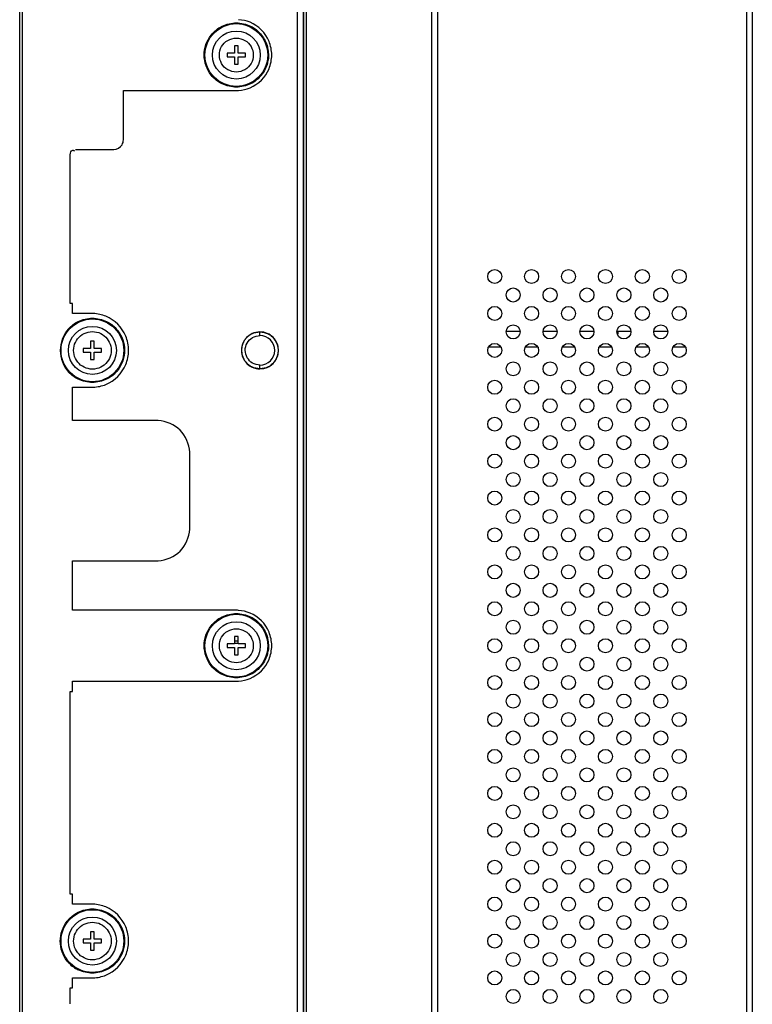
# Model space of a CAD drawing. Units: millimetres. Extents: x 484 to 4346, y 937 to 2739.
# Drawn here: x 611 to 710, y 1780 to 1913 of the extents above; entities that cross this region are included whole.
import ezdxf

# ---------------------------------------------------------------- set-up
doc = ezdxf.new("R2010")
doc.units = ezdxf.units.MM
doc.header["$LTSCALE"] = 261.58
for name, color, linetype in [('00-55-SNB-BACK-L_PHILIPS_CON', 7, 'CONTINUOUS'), ('2K15VW55_PCB_POWER_CON', 7, 'CONTINUOUS'), ('2K17VW55B_RC_MID_CON', 7, 'CONTINUOUS'), ('PANEL_LGD_LD550DUN-TKB1_CON', 7, 'CONTINUOUS')]:
    doc.layers.add(name, color=color, linetype=linetype)

msp = doc.modelspace()

# ---------------------------------------------------------------- linework, layer by layer
at = {"layer": '00-55-SNB-BACK-L_PHILIPS_CON', "color": 7}
for p, q in [((666.4853, 1410.2199), (666.4853, 2086.2199)), ((667.2853, 1410.2199), (667.2853, 2086.2199))]:
    msp.add_line(p, q, dxfattribs=at)
at = {"layer": '2K15VW55_PCB_POWER_CON', "color": 7}
for p, q in [((676.5567, 1870.7499), (678.4138, 1870.7499)), ((681.5567, 1870.7499), (683.4138, 1870.7499)), ((686.5567, 1870.7499), (688.4138, 1870.7499)), ((691.5567, 1870.7499), (693.4138, 1870.7499)), ((696.5567, 1870.7499), (698.4138, 1870.7499)), ((674.1876, 1868.6699), (675.783, 1868.6699)), ((679.1876, 1868.6699), (680.783, 1868.6699)), ((684.1876, 1868.6699), (685.783, 1868.6699)), ((689.1876, 1868.6699), (690.783, 1868.6699)), ((694.1876, 1868.6699), (695.783, 1868.6699)), ((699.1876, 1868.6699), (700.7853, 1868.6699))]:
    msp.add_line(p, q, dxfattribs=at)
for start, end in [(350.482342, 353.810063), (199.12717, 199.834018)]:
    msp.add_arc((682.7853, 1871.7199), 9, start, end, dxfattribs=at)
at = {"layer": '2K17VW55B_RC_MID_CON', "color": 7}
for p, q in [((709.8853, 1943.0194), (709.8853, 1553.4207)), ((709.0853, 1942.5623), (709.0853, 1553.8776))]:
    msp.add_line(p, q, dxfattribs=at)
for centre in [(674.9853, 1878.1699), (679.9853, 1878.1699), (684.9853, 1878.1699), (689.9853, 1878.1699), (694.9853, 1878.1699), (699.9853, 1878.1699), (677.4853, 1875.6699), (682.4853, 1875.6699), (687.4853, 1875.6699), (692.4853, 1875.6699), (697.4853, 1875.6699), (674.9853, 1873.1699), (679.9853, 1873.1699), (684.9853, 1873.1699), (689.9853, 1873.1699), (694.9853, 1873.1699), (699.9853, 1873.1699), (677.4853, 1870.6699), (682.4853, 1870.6699), (687.4853, 1870.6699), (692.4853, 1870.6699), (697.4853, 1870.6699), (674.9853, 1868.1699), (679.9853, 1868.1699), (684.9853, 1868.1699), (689.9853, 1868.1699), (694.9853, 1868.1699), (699.9853, 1868.1699), (677.4853, 1865.6699), (682.4853, 1865.6699), (687.4853, 1865.6699), (692.4853, 1865.6699), (697.4853, 1865.6699), (674.9853, 1863.1699), (679.9853, 1863.1699), (684.9853, 1863.1699), (689.9853, 1863.1699), (694.9853, 1863.1699), (699.9853, 1863.1699), (677.4853, 1860.6699), (682.4853, 1860.6699), (687.4853, 1860.6699), (692.4853, 1860.6699), (697.4853, 1860.6699), (674.9853, 1858.1699), (679.9853, 1858.1699), (684.9853, 1858.1699), (689.9853, 1858.1699), (694.9853, 1858.1699), (699.9853, 1858.1699), (677.4853, 1855.6699), (682.4853, 1855.6699), (687.4853, 1855.6699), (692.4853, 1855.6699), (697.4853, 1855.6699), (674.9853, 1853.1699), (679.9853, 1853.1699), (684.9853, 1853.1699), (689.9853, 1853.1699), (694.9853, 1853.1699), (699.9853, 1853.1699), (677.4853, 1850.6699), (682.4853, 1850.6699), (687.4853, 1850.6699), (692.4853, 1850.6699), (697.4853, 1850.6699), (674.9853, 1848.1699), (679.9853, 1848.1699), (684.9853, 1848.1699), (689.9853, 1848.1699), (694.9853, 1848.1699), (699.9853, 1848.1699), (677.4853, 1845.6699), (682.4853, 1845.6699), (687.4853, 1845.6699), (692.4853, 1845.6699), (697.4853, 1845.6699), (674.9853, 1843.1699), (679.9853, 1843.1699), (684.9853, 1843.1699), (689.9853, 1843.1699), (694.9853, 1843.1699), (699.9853, 1843.1699), (677.4853, 1840.6699), (682.4853, 1840.6699), (687.4853, 1840.6699), (692.4853, 1840.6699), (697.4853, 1840.6699), (674.9853, 1838.1699), (679.9853, 1838.1699), (684.9853, 1838.1699), (689.9853, 1838.1699), (694.9853, 1838.1699), (699.9853, 1838.1699), (677.4853, 1835.6699), (682.4853, 1835.6699), (687.4853, 1835.6699), (692.4853, 1835.6699), (697.4853, 1835.6699), (674.9853, 1833.1699), (679.9853, 1833.1699), (684.9853, 1833.1699), (689.9853, 1833.1699), (694.9853, 1833.1699), (699.9853, 1833.1699), (677.4853, 1830.6699), (682.4853, 1830.6699), (687.4853, 1830.6699), (692.4853, 1830.6699), (697.4853, 1830.6699), (674.9853, 1828.1699), (679.9853, 1828.1699), (684.9853, 1828.1699), (689.9853, 1828.1699), (694.9853, 1828.1699), (699.9853, 1828.1699), (677.4853, 1825.6699), (682.4853, 1825.6699), (687.4853, 1825.6699), (692.4853, 1825.6699), (697.4853, 1825.6699), (674.9853, 1823.1699), (679.9853, 1823.1699), (684.9853, 1823.1699), (689.9853, 1823.1699), (694.9853, 1823.1699), (699.9853, 1823.1699), (677.4853, 1820.6699), (682.4853, 1820.6699), (687.4853, 1820.6699), (692.4853, 1820.6699), (697.4853, 1820.6699), (674.9853, 1818.1699), (679.9853, 1818.1699), (684.9853, 1818.1699), (689.9853, 1818.1699), (694.9853, 1818.1699), (699.9853, 1818.1699), (677.4853, 1815.6699), (682.4853, 1815.6699), (687.4853, 1815.6699), (692.4853, 1815.6699), (697.4853, 1815.6699), (674.9853, 1813.1699), (679.9853, 1813.1699), (684.9853, 1813.1699), (689.9853, 1813.1699), (694.9853, 1813.1699), (699.9853, 1813.1699), (677.4853, 1810.6699), (682.4853, 1810.6699), (687.4853, 1810.6699), (692.4853, 1810.6699), (697.4853, 1810.6699), (674.9853, 1808.1699), (679.9853, 1808.1699), (684.9853, 1808.1699), (689.9853, 1808.1699), (694.9853, 1808.1699), (699.9853, 1808.1699), (677.4853, 1805.6699), (682.4853, 1805.6699), (687.4853, 1805.6699), (692.4853, 1805.6699), (697.4853, 1805.6699), (674.9853, 1803.1699), (679.9853, 1803.1699), (684.9853, 1803.1699), (689.9853, 1803.1699), (694.9853, 1803.1699), (699.9853, 1803.1699), (677.4853, 1800.6699), (682.4853, 1800.6699), (687.4853, 1800.6699), (692.4853, 1800.6699), (697.4853, 1800.6699), (674.9853, 1798.1699), (679.9853, 1798.1699), (684.9853, 1798.1699), (689.9853, 1798.1699), (694.9853, 1798.1699), (699.9853, 1798.1699), (677.4853, 1795.6699), (682.4853, 1795.6699), (687.4853, 1795.6699), (692.4853, 1795.6699), (697.4853, 1795.6699), (674.9853, 1793.1699), (679.9853, 1793.1699), (684.9853, 1793.1699), (689.9853, 1793.1699), (694.9853, 1793.1699), (699.9853, 1793.1699), (677.4853, 1790.6699), (682.4853, 1790.6699), (687.4853, 1790.6699), (692.4853, 1790.6699), (697.4853, 1790.6699), (674.9853, 1788.1699), (679.9853, 1788.1699), (684.9853, 1788.1699), (689.9853, 1788.1699), (694.9853, 1788.1699), (699.9853, 1788.1699), (677.4853, 1785.6699), (682.4853, 1785.6699), (687.4853, 1785.6699), (692.4853, 1785.6699), (697.4853, 1785.6699), (674.9853, 1783.1699), (679.9853, 1783.1699), (684.9853, 1783.1699), (689.9853, 1783.1699), (694.9853, 1783.1699), (699.9853, 1783.1699), (677.4853, 1780.6699), (682.4853, 1780.6699), (687.4853, 1780.6699), (692.4853, 1780.6699), (697.4853, 1780.6699)]:
    msp.add_circle(centre, 0.95, dxfattribs=at)
at = {"layer": 'PANEL_LGD_LD550DUN-TKB1_CON', "color": 7}
for p, q in [((610.9853, 2089.8199), (610.9853, 1407.6199)), ((649.0353, 2087.3199), (649.0353, 1410.1199)), ((649.1353, 1410.1199), (649.1353, 2087.3199)), ((638.7353, 1908.4199), (638.7353, 1907.9199)), ((639.7353, 1908.4199), (638.7353, 1908.4199)), ((639.7353, 1909.4199), (639.7353, 1908.4199)), ((640.2353, 1909.4199), (639.7353, 1909.4199)), ((640.2353, 1908.4199), (640.2353, 1909.4199)), ((641.2353, 1908.4199), (640.2353, 1908.4199)), ((641.2353, 1907.9199), (641.2353, 1908.4199)), ((638.7353, 1907.9199), (639.7353, 1907.9199)), ((639.7353, 1907.9199), (639.7353, 1906.9199)), ((640.2353, 1906.9199), (640.2353, 1907.9199)), ((640.2353, 1907.9199), (641.2353, 1907.9199)), ((639.7353, 1906.9199), (640.2353, 1906.9199)), ((624.6853, 1896.6699), (624.6853, 1903.3699)), ((624.6853, 1903.3699), (639.9853, 1903.3699)), ((618.1853, 1895.3699), (623.3853, 1895.3699)), ((617.4853, 1874.5207), (617.4853, 1894.6699)), ((617.7853, 1874.5207), (617.4853, 1874.5207)), ((617.7853, 1873.1699), (617.7853, 1874.5207)), ((620.3853, 1873.1699), (617.7853, 1873.1699)), ((643.1853, 1870.1699), (643.1853, 1870.6699)), ((619.2353, 1868.4199), (619.2353, 1867.9199)), ((620.2353, 1868.4199), (619.2353, 1868.4199)), ((620.2353, 1869.4199), (620.2353, 1868.4199)), ((620.7353, 1869.4199), (620.2353, 1869.4199)), ((620.7353, 1868.4199), (620.7353, 1869.4199)), ((621.7353, 1868.4199), (620.7353, 1868.4199)), ((621.7353, 1867.9199), (621.7353, 1868.4199)), ((619.2353, 1867.9199), (620.2353, 1867.9199)), ((620.2353, 1867.9199), (620.2353, 1866.9199)), ((620.7353, 1866.9199), (620.7353, 1867.9199)), ((620.7353, 1867.9199), (621.7353, 1867.9199)), ((620.2353, 1866.9199), (620.7353, 1866.9199)), ((643.1853, 1865.6699), (643.1853, 1866.1699)), ((617.7853, 1858.6699), (617.7853, 1863.1699)), ((617.7853, 1863.1699), (620.3853, 1863.1699)), ((629.1853, 1858.6699), (617.7853, 1858.6699)), ((633.6853, 1844.1699), (633.6853, 1854.1699)), ((617.7853, 1832.9699), (617.7853, 1839.6699)), ((617.7853, 1839.6699), (629.1853, 1839.6699)), ((639.9853, 1832.9699), (617.7853, 1832.9699)), ((638.7353, 1828.4199), (638.7353, 1827.9199)), ((639.7353, 1828.4199), (638.7353, 1828.4199)), ((640.2353, 1828.7949), (639.7183, 1828.7949)), ((639.7183, 1828.4949), (640.2353, 1828.4949)), ((639.7353, 1829.4199), (639.7353, 1828.4199)), ((640.2353, 1829.4199), (639.7353, 1829.4199)), ((640.2353, 1828.4199), (640.2353, 1829.4199)), ((641.2353, 1828.4199), (640.2353, 1828.4199)), ((641.2353, 1827.9199), (641.2353, 1828.4199)), ((638.7353, 1827.9199), (639.7353, 1827.9199)), ((639.7353, 1827.9199), (639.7353, 1826.9199)), ((640.2353, 1826.9199), (640.2353, 1827.9199)), ((640.2353, 1827.9199), (641.2353, 1827.9199)), ((639.7353, 1826.9199), (640.2353, 1826.9199)), ((617.7853, 1821.9557), (617.7853, 1823.3699)), ((617.7853, 1823.3699), (639.9853, 1823.3699)), ((617.4853, 1794.5207), (617.4853, 1821.9557)), ((617.4853, 1821.9557), (617.7853, 1821.9557)), ((617.7853, 1794.5207), (617.4853, 1794.5207)), ((617.7853, 1793.1699), (617.7853, 1794.5207)), ((620.3853, 1793.1699), (617.7853, 1793.1699)), ((619.2353, 1788.4199), (619.2353, 1787.9199)), ((620.2353, 1788.4199), (619.2353, 1788.4199)), ((620.2353, 1789.4199), (620.2353, 1788.4199)), ((620.7353, 1789.4199), (620.2353, 1789.4199)), ((620.7353, 1788.4199), (620.7353, 1789.4199)), ((621.7353, 1788.4199), (620.7353, 1788.4199)), ((621.7353, 1787.9199), (621.7353, 1788.4199)), ((619.2353, 1787.9199), (620.2353, 1787.9199)), ((620.2353, 1787.9199), (620.2353, 1786.9199)), ((620.7353, 1786.9199), (620.7353, 1787.9199)), ((620.7353, 1787.9199), (621.7353, 1787.9199)), ((620.2353, 1786.9199), (620.7353, 1786.9199)), ((617.7853, 1781.8191), (617.7853, 1783.1699)), ((617.7853, 1783.1699), (620.3853, 1783.1699)), ((617.4853, 1779.6699), (617.4853, 1781.8191)), ((617.4853, 1781.8191), (617.7853, 1781.8191))]:
    msp.add_line(p, q, dxfattribs=at)
at = {"layer": 'PANEL_LGD_LD550DUN-TKB1_CON', "color": 6}
for p, q in [((648.2853, 1409.9199), (648.2853, 2084.4199)), ((649.4853, 1408.1199), (649.4853, 2084.4199)), ((610.6353, 1421.618), (610.6353, 2075.8218))]:
    msp.add_line(p, q, dxfattribs=at)
for centre, radius in [((639.9853, 1908.1699), 4.25), ((639.9853, 1908.1699), 3.25), ((620.4853, 1868.1699), 4.25), ((620.4853, 1868.1699), 3.25), ((639.9853, 1828.1699), 4.25), ((639.9853, 1828.1699), 3.25), ((620.4853, 1788.1699), 4.25), ((620.4853, 1788.1699), 3.25)]:
    msp.add_circle(centre, radius, dxfattribs=at)
at = {"layer": 'PANEL_LGD_LD550DUN-TKB1_CON', "color": 7}
for centre, radius, start, end in [((640.0608, 1908.1865), 4.2777, 11.382034, 14.415839), ((640.06, 1908.1541), 4.2787, 345.959112, 349.076223), ((639.8749, 1908.9652), 5.5964, 271.130519, 274.229378), ((620.2697, 1867.3253), 5.8457, 86.684105, 88.867069), ((620.4892, 1868.1699), 4.3586, 138.053759, 222.242735), ((620.4713, 1868.1688), 4.3667, 38.313645, 42.165099), ((643.2076, 1868.159), 2.5241, 141.817845, 150.671809), ((643.1974, 1868.1653), 2.5123, 141.788188, 150.68445), ((643.1875, 1868.1642), 2.5055, 138.479581, 147.796723), ((643.2062, 1868.1483), 2.53, 122.693982, 138.490453), ((643.1027, 1868.2956), 2.3508, 115.542998, 122.508431), ((643.1474, 1868.2365), 2.424, 114.387873, 122.651493), ((643.1258, 1868.2626), 2.3907, 115.700425, 121.924007), ((643.1853, 1868.1699), 2, 270, 90), ((643.2628, 1868.2869), 2.3608, 56.871626, 64.244642), ((643.2635, 1868.2883), 2.3592, 56.867615, 64.245859), ((643.1608, 1868.1574), 2.5268, 26.205249, 38.083365), ((643.1629, 1868.1588), 2.5244, 26.196991, 38.086811), ((643.5647, 1868.114), 2.8799, 172.380048, 178.888715), ((643.2003, 1868.17), 2.5147, 172.546076, 180.002309), ((643.1994, 1868.1702), 2.5138, 173.015841, 180.00611), ((643.1615, 1868.1749), 2.4756, 167.180833, 173.018095), ((643.1641, 1868.1747), 2.4782, 167.190531, 172.546239), ((643.1546, 1868.1763), 2.4685, 162.444693, 167.175812), ((643.1605, 1868.1745), 2.4747, 162.936742, 167.165888), ((643.2044, 1868.1597), 2.521, 150.651408, 162.920737), ((643.1227, 1868.2113), 2.4263, 157.648184, 163.013539), ((643.1056, 1868.2149), 2.4091, 147.780556, 157.574171), ((643.1827, 1868.1667), 2.5031, 12.905656, 26.234085), ((643.1853, 1868.1676), 2.5004, 12.899149, 26.242691), ((643.1833, 1868.1708), 2.5016, 359.978976, 12.817778), ((643.1856, 1868.171), 2.4993, 359.973874, 12.82462), ((643.5693, 1868.226), 2.8846, 181.114614, 187.205487), ((643.2003, 1868.1698), 2.5147, 179.997691, 187.453924), ((643.1994, 1868.1696), 2.5138, 179.99389, 186.984159), ((643.1615, 1868.1649), 2.4756, 186.981905, 192.819167), ((643.1641, 1868.1651), 2.4782, 187.453761, 192.809469), ((643.1605, 1868.1653), 2.4747, 192.834112, 197.063258), ((643.1546, 1868.1635), 2.4685, 192.824188, 197.555307), ((643.2044, 1868.1801), 2.521, 197.079263, 209.348592), ((643.1608, 1868.1824), 2.5268, 321.916635, 333.794751), ((643.1629, 1868.181), 2.5244, 321.913189, 333.803009), ((643.1827, 1868.1731), 2.5031, 333.765915, 347.094344), ((643.1853, 1868.1722), 2.5004, 333.757309, 347.100851), ((643.1833, 1868.169), 2.5016, 347.182222, 0.021024), ((643.1856, 1868.1688), 2.4993, 347.17538, 0.026126), ((643.2076, 1868.1808), 2.5241, 209.328191, 218.182155), ((643.1974, 1868.1745), 2.5123, 209.31555, 218.211812), ((643.1862, 1868.1747), 2.5039, 212.016665, 221.242335), ((643.1027, 1868.0442), 2.3508, 237.491569, 244.457002), ((643.1258, 1868.0772), 2.3907, 238.075993, 244.299575), ((643.1455, 1868.0995), 2.4197, 237.957222, 245.724196), ((643.2628, 1868.0529), 2.3608, 295.755358, 303.128374), ((643.2635, 1868.0515), 2.3592, 295.754141, 303.132385), ((620.473, 1868.1701), 4.3649, 318.124906, 322.101792), ((620.2697, 1869.0145), 5.8457, 271.132931, 273.315895), ((629.0813, 1853.4117), 5.2593, 86.562122, 88.867333), ((628.427, 1854.0659), 5.2593, 1.132667, 3.437878), ((628.427, 1844.2739), 5.2593, 356.562122, 358.867333), ((629.0813, 1844.9281), 5.2593, 271.132667, 273.437878), ((639.8749, 1827.3746), 5.5964, 85.770622, 88.869481), ((640.0608, 1828.1865), 4.2777, 11.382034, 14.415839), ((640.06, 1828.1541), 4.2787, 345.959112, 349.076223), ((639.8749, 1828.9652), 5.5964, 271.130519, 274.229378), ((620.2697, 1787.3253), 5.8457, 86.684105, 88.867069), ((620.4976, 1788.1697), 4.3649, 138.124906, 142.101792), ((620.5006, 1788.1671), 4.3689, 134.809897, 138.126259), ((620.4713, 1788.1688), 4.3667, 38.313645, 42.165099), ((620.4992, 1788.171), 4.3667, 218.313645, 222.165099), ((620.5008, 1788.1723), 4.3687, 222.163956, 225.237004), ((620.4596, 1788.1285), 4.3087, 225.216026, 236.413204), ((620.3508, 1787.9672), 4.1141, 236.432648, 244.330382), ((620.473, 1788.1701), 4.3649, 318.124906, 322.101792), ((620.2697, 1789.0145), 5.8457, 271.132931, 273.315895)]:
    msp.add_arc(centre, radius, start, end, dxfattribs=at)
at = {"layer": 'PANEL_LGD_LD550DUN-TKB1_CON', "color": 6}
msp.add_arc((643.1853, 1868.1699), 2.5, 270, 90, dxfattribs=at)
at = {"layer": 'PANEL_LGD_LD550DUN-TKB1_CON', "color": 7}
for points in [[(638.0577, 1912.0753), (638.6517, 1912.3626), (639.3258, 1912.5058), (639.9853, 1912.5251)], [(639.9853, 1912.5251), (640.6408, 1912.5053), (641.3106, 1912.3644), (641.9019, 1912.0807)], [(641.8364, 1912.5985), (641.3465, 1912.8003), (640.816, 1912.9166), (640.2876, 1912.9557)], [(644.4139, 1910.021), (643.9512, 1911.1445), (642.9599, 1912.1359), (641.8364, 1912.5985)], [(636.5532, 1910.8509), (636.9504, 1911.3611), (637.4757, 1911.7937), (638.0577, 1912.0753)], [(641.9019, 1912.0807), (642.479, 1911.8037), (643.0007, 1911.3783), (643.3976, 1910.876)], [(637.9867, 1909.3079), (638.1818, 1909.6522), (638.4772, 1909.9563), (638.8206, 1910.1531)], [(638.8206, 1910.1531), (639.1697, 1910.3532), (639.5833, 1910.454), (639.9853, 1910.4699)], [(639.9853, 1910.4699), (640.385, 1910.4538), (640.7962, 1910.3544), (641.1439, 1910.1567)], [(641.1439, 1910.1567), (641.4849, 1909.9627), (641.779, 1909.6632), (641.9749, 1909.3234)], [(643.3976, 1910.876), (643.7724, 1910.4017), (644.0533, 1909.837), (644.2038, 1909.2515)], [(644.7853, 1908.1699), (644.7728, 1908.7991), (644.6536, 1909.4391), (644.4139, 1910.021)], [(637.6855, 1908.1611), (637.684, 1908.5563), (637.7919, 1908.964), (637.9867, 1909.3079)], [(641.9749, 1909.3234), (642.1724, 1908.9809), (642.2836, 1908.574), (642.2851, 1908.1787)], [(644.2544, 1909.0307), (644.3654, 1908.4793), (644.3678, 1907.8955), (644.2611, 1907.3432)], [(637.9956, 1907.0164), (637.7981, 1907.3589), (637.687, 1907.7658), (637.6855, 1908.1611)], [(638.8266, 1906.1831), (638.4856, 1906.3771), (638.1916, 1906.6766), (637.9956, 1907.0164)], [(641.9839, 1907.0319), (641.7888, 1906.6876), (641.4934, 1906.3835), (641.15, 1906.1867)], [(642.2851, 1908.1787), (642.2866, 1907.7835), (642.1786, 1907.3758), (641.9839, 1907.0319)], [(644.2108, 1907.116), (644.0644, 1906.5306), (643.788, 1905.9651), (643.4174, 1905.4889)], [(644.4139, 1906.3188), (644.6536, 1906.9007), (644.7728, 1907.5407), (644.7853, 1908.1699)], [(639.9853, 1905.8699), (639.5855, 1905.886), (639.1744, 1905.9854), (638.8266, 1906.1831)], [(641.15, 1906.1867), (640.8009, 1905.9866), (640.3873, 1905.8858), (639.9853, 1905.8699)], [(641.8364, 1903.7413), (642.9599, 1904.2039), (643.9512, 1905.1953), (644.4139, 1906.3188)], [(638.0687, 1904.2591), (637.4915, 1904.5361), (636.9699, 1904.9615), (636.573, 1905.4638)], [(643.4174, 1905.4889), (643.0202, 1904.9787), (642.4949, 1904.5461), (641.9128, 1904.2645)], [(639.9853, 1903.8147), (639.3298, 1903.8345), (638.6599, 1903.9754), (638.0687, 1904.2591)], [(641.9128, 1904.2645), (641.3189, 1903.9772), (640.6448, 1903.834), (639.9853, 1903.8147)], [(640.2876, 1903.3841), (640.816, 1903.4232), (641.3465, 1903.5395), (641.8364, 1903.7413)], [(624.5097, 1896.0176), (624.6204, 1896.2137), (624.677, 1896.4449), (624.6853, 1896.6699)], [(617.4853, 1894.6699), (617.4926, 1894.8968), (617.5902, 1895.2487), (617.8167, 1895.2649)], [(623.3853, 1895.3699), (623.8175, 1895.3856), (624.2971, 1895.6409), (624.5097, 1896.0176)], [(618.5577, 1872.0753), (619.1517, 1872.3626), (619.8258, 1872.5058), (620.4853, 1872.5251)], [(620.4853, 1872.5251), (621.1408, 1872.5053), (621.8106, 1872.3644), (622.4019, 1872.0807)], [(622.3135, 1872.7831), (621.775, 1873.0048), (621.1892, 1873.1275), (620.6078, 1873.1613)], [(624.9985, 1870.0981), (624.5165, 1871.2685), (623.4838, 1872.3011), (622.3135, 1872.7831)], [(617.2475, 1871.0833), (617.6131, 1871.4912), (618.0646, 1871.8367), (618.5577, 1872.0753)], [(622.4019, 1872.0807), (622.8927, 1871.8451), (623.3425, 1871.5036), (623.708, 1871.1001)], [(617.9969, 1868.7268), (618.1572, 1869.4424), (618.6965, 1870.1371), (619.3567, 1870.4565)], [(619.3567, 1870.4565), (619.7045, 1870.6247), (620.0991, 1870.7086), (620.4853, 1870.7199)], [(620.4853, 1870.7199), (620.8691, 1870.7083), (621.2613, 1870.6258), (621.6075, 1870.4597)], [(621.6075, 1870.4597), (622.265, 1870.1441), (622.8038, 1869.4573), (622.969, 1868.747)], [(625.3853, 1868.1699), (625.3723, 1868.8253), (625.2481, 1869.4919), (624.9985, 1870.0981)], [(641.2234, 1869.7193), (641.4002, 1869.9438), (641.6191, 1870.1406), (641.8616, 1870.2916)], [(641.8393, 1870.2781), (641.6055, 1870.1292), (641.3948, 1869.9372), (641.2234, 1869.7193)], [(641.4474, 1869.1594), (641.617, 1869.4589), (641.8739, 1869.7233), (642.1725, 1869.8944)], [(642.089, 1870.4167), (642.427, 1870.5793), (642.8103, 1870.6623), (643.1853, 1870.6699)], [(643.1853, 1870.6699), (642.8104, 1870.6582), (642.4275, 1870.5782), (642.0891, 1870.4167)], [(643.1853, 1870.6699), (642.831, 1870.6629), (642.4693, 1870.5904), (642.1465, 1870.4442)], [(642.1725, 1869.8944), (642.4761, 1870.0684), (642.8357, 1870.1561), (643.1853, 1870.1699)], [(644.2886, 1870.4132), (643.9485, 1870.5771), (643.5627, 1870.6589), (643.1853, 1870.6699)], [(643.1853, 1870.6699), (643.5627, 1870.6585), (643.9485, 1870.5771), (644.2887, 1870.4132)], [(645.1498, 1869.716), (644.9831, 1869.9285), (644.7792, 1870.1165), (644.553, 1870.2639)], [(644.5531, 1870.264), (644.7793, 1870.1165), (644.9831, 1869.9285), (645.1498, 1869.716)], [(618.0015, 1867.5928), (617.9159, 1867.961), (617.9143, 1868.3579), (617.9969, 1868.7268)], [(622.969, 1868.747), (623.0546, 1868.3788), (623.0562, 1867.9819), (622.9736, 1867.613)], [(641.1855, 1868.1623), (641.1841, 1868.5059), (641.278, 1868.8604), (641.4474, 1869.1594)], [(619.3631, 1865.8801), (618.7056, 1866.1957), (618.1667, 1866.8825), (618.0015, 1867.5928)], [(622.9736, 1867.613), (622.8133, 1866.8974), (622.2741, 1866.2027), (621.6139, 1865.8833)], [(624.9985, 1866.2417), (625.2481, 1866.8479), (625.3723, 1867.5145), (625.3853, 1868.1699)], [(642.1778, 1866.4423), (641.6024, 1866.7695), (641.188, 1867.5004), (641.1855, 1868.1623)], [(620.4853, 1865.6199), (620.1015, 1865.6315), (619.7093, 1865.714), (619.3631, 1865.8801)], [(621.6139, 1865.8833), (621.2661, 1865.7151), (620.8714, 1865.6312), (620.4853, 1865.6199)], [(622.3135, 1863.5567), (623.4838, 1864.0387), (624.5165, 1865.0713), (624.9985, 1866.2417)], [(641.2234, 1866.6205), (641.4002, 1866.396), (641.6191, 1866.1992), (641.8616, 1866.0482)], [(641.8393, 1866.0617), (641.6055, 1866.2106), (641.3948, 1866.4026), (641.2234, 1866.6205)], [(641.3035, 1866.524), (641.4646, 1866.3401), (641.6544, 1866.178), (641.8617, 1866.0484)], [(642.089, 1865.9231), (642.427, 1865.7605), (642.8103, 1865.6775), (643.1853, 1865.6699)], [(643.1853, 1865.6699), (642.8104, 1865.6816), (642.4275, 1865.7616), (642.0891, 1865.9231)], [(642.1506, 1865.8937), (642.4724, 1865.7488), (642.8325, 1865.6769), (643.1853, 1865.6699)], [(643.1853, 1866.1699), (642.8377, 1866.1839), (642.4802, 1866.2703), (642.1778, 1866.4423)], [(643.1853, 1865.6699), (643.5627, 1865.6813), (643.9485, 1865.7627), (644.2887, 1865.9266)], [(644.2886, 1865.9266), (643.9485, 1865.7627), (643.5627, 1865.6809), (643.1853, 1865.6699)], [(645.1498, 1866.6238), (644.9831, 1866.4113), (644.7792, 1866.2233), (644.553, 1866.0759)], [(644.5531, 1866.0758), (644.7793, 1866.2233), (644.9831, 1866.4113), (645.1498, 1866.6238)], [(618.5687, 1864.2591), (618.0779, 1864.4947), (617.628, 1864.8362), (617.2626, 1865.2397)], [(623.7231, 1865.2565), (623.3574, 1864.8486), (622.906, 1864.5031), (622.4128, 1864.2645)], [(620.4853, 1863.8147), (619.8298, 1863.8345), (619.1599, 1863.9754), (618.5687, 1864.2591)], [(622.4128, 1864.2645), (621.8189, 1863.9772), (621.1448, 1863.834), (620.4853, 1863.8147)], [(620.6078, 1863.1785), (621.1892, 1863.2123), (621.775, 1863.335), (622.3135, 1863.5567)], [(632.3672, 1857.3518), (631.602, 1858.117), (630.4769, 1858.5965), (629.3967, 1858.6615)], [(633.6768, 1854.3813), (633.6119, 1855.4615), (633.1324, 1856.5866), (632.3672, 1857.3518)], [(632.3672, 1840.988), (633.1324, 1841.7532), (633.6119, 1842.8783), (633.6768, 1843.9585)], [(629.3967, 1839.6783), (630.4769, 1839.7433), (631.602, 1840.2228), (632.3672, 1840.988)], [(638.0577, 1832.0753), (638.6517, 1832.3626), (639.3258, 1832.5058), (639.9853, 1832.5251)], [(639.9853, 1832.5251), (640.6408, 1832.5053), (641.3106, 1832.3644), (641.9019, 1832.0807)], [(641.8364, 1832.5985), (641.3465, 1832.8003), (640.816, 1832.9166), (640.2876, 1832.9557)], [(644.4139, 1830.021), (643.9512, 1831.1445), (642.9599, 1832.1359), (641.8364, 1832.5985)], [(636.5532, 1830.8509), (636.9504, 1831.3611), (637.4757, 1831.7937), (638.0577, 1832.0753)], [(641.9019, 1832.0807), (642.479, 1831.8037), (643.0007, 1831.3783), (643.3976, 1830.876)], [(637.9867, 1829.3079), (638.1818, 1829.6522), (638.4772, 1829.9563), (638.8206, 1830.1531)], [(638.8206, 1830.1531), (639.1697, 1830.3532), (639.5833, 1830.454), (639.9853, 1830.4699)], [(639.9853, 1830.4699), (640.385, 1830.4538), (640.7962, 1830.3544), (641.1439, 1830.1567)], [(641.1439, 1830.1567), (641.4849, 1829.9627), (641.779, 1829.6632), (641.9749, 1829.3234)], [(643.3976, 1830.876), (643.7724, 1830.4017), (644.0533, 1829.837), (644.2038, 1829.2515)], [(644.7853, 1828.1699), (644.7728, 1828.7991), (644.6536, 1829.4391), (644.4139, 1830.021)], [(637.6855, 1828.1611), (637.684, 1828.5563), (637.7919, 1828.964), (637.9867, 1829.3079)], [(641.9749, 1829.3234), (642.1724, 1828.9809), (642.2836, 1828.574), (642.2851, 1828.1787)], [(644.2544, 1829.0307), (644.3654, 1828.4793), (644.3678, 1827.8955), (644.2611, 1827.3432)], [(637.9956, 1827.0164), (637.7981, 1827.3589), (637.687, 1827.7658), (637.6855, 1828.1611)], [(638.8266, 1826.1831), (638.4856, 1826.3771), (638.1916, 1826.6766), (637.9956, 1827.0164)], [(641.9839, 1827.0319), (641.7888, 1826.6876), (641.4934, 1826.3835), (641.15, 1826.1867)], [(642.2851, 1828.1787), (642.2866, 1827.7835), (642.1786, 1827.3758), (641.9839, 1827.0319)], [(644.2108, 1827.116), (644.0644, 1826.5306), (643.788, 1825.9651), (643.4174, 1825.4889)], [(644.4139, 1826.3188), (644.6536, 1826.9007), (644.7728, 1827.5407), (644.7853, 1828.1699)], [(639.9853, 1825.8699), (639.5855, 1825.886), (639.1744, 1825.9854), (638.8266, 1826.1831)], [(641.15, 1826.1867), (640.8009, 1825.9866), (640.3873, 1825.8858), (639.9853, 1825.8699)], [(641.8364, 1823.7413), (642.9599, 1824.2039), (643.9512, 1825.1953), (644.4139, 1826.3188)], [(638.0687, 1824.2591), (637.4915, 1824.5361), (636.9699, 1824.9615), (636.573, 1825.4638)], [(643.4174, 1825.4889), (643.0202, 1824.9787), (642.4949, 1824.5461), (641.9128, 1824.2645)], [(639.9853, 1823.8147), (639.3298, 1823.8345), (638.6599, 1823.9754), (638.0687, 1824.2591)], [(641.9128, 1824.2645), (641.3189, 1823.9772), (640.6448, 1823.834), (639.9853, 1823.8147)], [(640.2876, 1823.3841), (640.816, 1823.4232), (641.3465, 1823.5395), (641.8364, 1823.7413)], [(618.5577, 1792.0753), (619.1517, 1792.3626), (619.8258, 1792.5058), (620.4853, 1792.5251)], [(620.4853, 1792.5251), (621.1408, 1792.5053), (621.8106, 1792.3644), (622.4019, 1792.0807)], [(622.3135, 1792.7831), (621.775, 1793.0048), (621.1892, 1793.1275), (620.6078, 1793.1613)], [(624.9985, 1790.0981), (624.5165, 1791.2685), (623.4838, 1792.3011), (622.3135, 1792.7831)], [(617.4216, 1791.2666), (617.7514, 1791.5942), (618.1393, 1791.8729), (618.5577, 1792.0753)], [(622.4019, 1792.0807), (622.8927, 1791.8451), (623.3425, 1791.5036), (623.708, 1791.1001)], [(617.9969, 1788.7268), (618.1572, 1789.4424), (618.6965, 1790.1371), (619.3567, 1790.4565)], [(619.3567, 1790.4565), (619.7045, 1790.6247), (620.0991, 1790.7086), (620.4853, 1790.7199)], [(620.4853, 1790.7199), (620.8675, 1790.7102), (621.258, 1790.6271), (621.6029, 1790.4619)], [(621.6029, 1790.4619), (622.2623, 1790.1461), (622.8039, 1789.4582), (622.9692, 1788.746)], [(625.3853, 1788.1699), (625.3723, 1788.8253), (625.2481, 1789.4919), (624.9985, 1790.0981)], [(618.0015, 1787.5928), (617.9159, 1787.961), (617.9143, 1788.3579), (617.9969, 1788.7268)], [(622.9692, 1788.746), (623.0536, 1788.3828), (623.0562, 1787.9918), (622.9768, 1787.6275)], [(619.3631, 1785.8801), (618.7056, 1786.1957), (618.1667, 1786.8825), (618.0015, 1787.5928)], [(622.9768, 1787.6275), (622.8201, 1786.9085), (622.2814, 1786.2083), (621.6197, 1785.8862)], [(624.9985, 1786.2417), (625.2481, 1786.8479), (625.3723, 1787.5145), (625.3853, 1788.1699)], [(620.4853, 1785.6199), (620.1015, 1785.6315), (619.7093, 1785.714), (619.3631, 1785.8801)], [(621.6197, 1785.8862), (621.2705, 1785.7162), (620.8735, 1785.6314), (620.4853, 1785.6199)], [(622.3135, 1783.5567), (623.4838, 1784.0387), (624.5165, 1785.0713), (624.9985, 1786.2417)], [(623.7231, 1785.2565), (623.3574, 1784.8486), (622.906, 1784.5031), (622.4128, 1784.2645)], [(620.4853, 1783.8147), (619.8298, 1783.8345), (619.1599, 1783.9754), (618.5687, 1784.2591)], [(622.4128, 1784.2645), (621.8189, 1783.9772), (621.1448, 1783.834), (620.4853, 1783.8147)], [(620.6078, 1783.1785), (621.1892, 1783.2123), (621.775, 1783.335), (622.3135, 1783.5567)]]:
    msp.add_open_spline(points, degree=3, dxfattribs=at)
for points, knots in [([(636.573, 1905.4638), (635.984, 1906.2093), (635.2846, 1908.1526), (635.9696, 1910.1011), (636.5532, 1910.8509)], [0, 0, 0, 0, 0.49999434, 1, 1, 1, 1]), ([(617.8167, 1895.2649), (617.8529, 1895.2675), (617.938, 1895.2522), (618.011, 1895.209), (618.0495, 1895.1813)], [0, 0, 0, 0, 0.43381984, 1, 1, 1, 1]), ([(623.8976, 1870.876), (624.4866, 1870.1305), (625.1859, 1868.1872), (624.501, 1866.2387), (623.9174, 1865.4889)], [0, 0, 0, 0, 0.49999434, 1, 1, 1, 1]), ([(640.8022, 1868.9201), (640.7811, 1868.8509), (640.7447, 1868.7105), (640.7198, 1868.5677), (640.7102, 1868.4959)], [0, 0, 0, 0, 0.49999961, 1, 1, 1, 1]), ([(640.7075, 1867.8642), (640.7166, 1867.7925), (640.7403, 1867.6497), (640.7756, 1867.5093), (640.7961, 1867.4399)], [0, 0, 0, 0, 0.49996279, 1, 1, 1, 1]), ([(640.7961, 1867.4399), (640.827, 1867.3358), (640.9026, 1867.1313), (641.0057, 1866.9393), (641.0632, 1866.8472)], [0, 0, 0, 0, 0.50005408, 1, 1, 1, 1]), ([(636.573, 1825.4638), (635.984, 1826.2093), (635.2846, 1828.1526), (635.9696, 1830.1011), (636.5532, 1830.8509)], [0, 0, 0, 0, 0.49999434, 1, 1, 1, 1]), ([(617.073, 1785.4638), (616.484, 1786.2093), (615.7846, 1788.1526), (616.4696, 1790.1011), (617.0532, 1790.8509)], [0, 0, 0, 0, 0.49999434, 1, 1, 1, 1]), ([(623.8976, 1790.876), (624.4866, 1790.1305), (625.1859, 1788.1872), (624.501, 1786.2387), (623.9174, 1785.4889)], [0, 0, 0, 0, 0.49999434, 1, 1, 1, 1])]:
    msp.add_open_spline(points, degree=3, knots=knots, dxfattribs=at)

doc.saveas('drawing.dxf')
